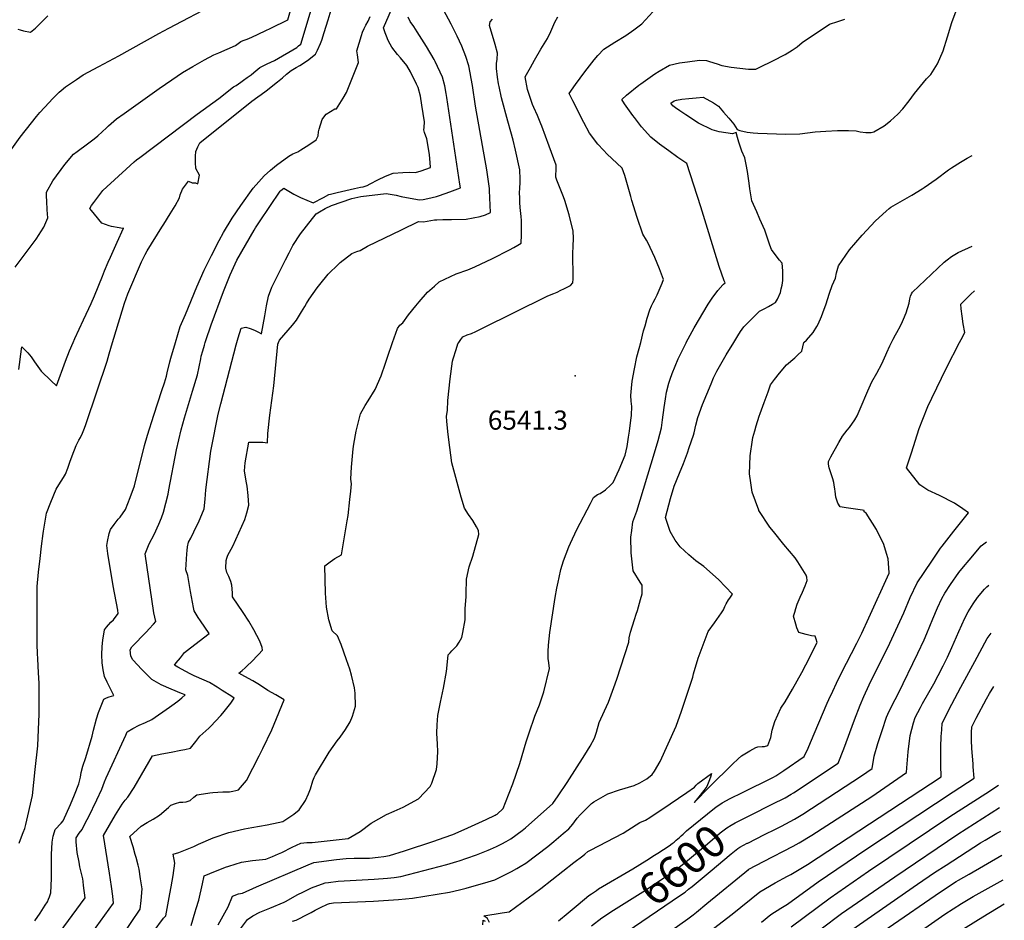
# Model space of a CAD drawing. Units: inches. Extents: x 2514330 to 2519622, y 1552481 to 1557820.
# Drawn here: x 2518629 to 2519515, y 1554480 to 1555291 of the extents above; entities that cross this region are included whole.
import ezdxf
from ezdxf.enums import TextEntityAlignment as Align

# ---------------------------------------------------------------- set-up
doc = ezdxf.new("R2010")
doc.units = ezdxf.units.IN
doc.header["$MEASUREMENT"] = 0
doc.layers.add('tile_2463_22_contour_10ft', color=201, linetype='Continuous')
doc.layers.add('tile_2463_22_spot_elev', color=200, linetype='Continuous')
doc.styles.add('Arial', font='arial.ttf')

msp = doc.modelspace()

# ---------------------------------------------------------------- linework, layer by layer
at = {"layer": 'tile_2463_22_contour_10ft'}
for points, elevation in [([(2518624.79, 1555067.8), (2518643.68, 1555093.08), (2518646.43, 1555097.17), (2518647.99, 1555099.51), (2518650.74, 1555103.8), (2518654.18, 1555112.14), (2518653.62, 1555119.31), (2518653.17, 1555127.3), (2518653.05, 1555131.84), (2518653.08, 1555135.28), (2518658.84, 1555145.55), (2518669.41, 1555160.27), (2518677.41, 1555169.68), (2518680.47, 1555171.97), (2518689.96, 1555178.91), (2518695.8, 1555183.29), (2518699.36, 1555186.01), (2518707.15, 1555193.32), (2518708.9, 1555194.98), (2518716.02, 1555201.34), (2518722.92, 1555206.31), (2518754.47, 1555228.82), (2518765.71, 1555236.62), (2518775.27, 1555243.02), (2518784.57, 1555248.43), (2518795.1, 1555254.35), (2518803.46, 1555258.99), (2518808.08, 1555260.88), (2518822.96, 1555267.24), (2518827.97, 1555271.07), (2518829.98, 1555271.78), (2518833.51, 1555273.13), (2518837.93, 1555275), (2518849.77, 1555280.47), (2518854.79, 1555282.89), (2518870.2, 1555290.35), (2518876.54, 1555312.68)], 6460), ([(2518618.97, 1555170.02), (2518629.47, 1555184.77), (2518639.49, 1555197.8), (2518644.05, 1555203.38), (2518647.08, 1555206.93), (2518655.47, 1555216.18), (2518658.39, 1555219.32), (2518664.56, 1555225.4), (2518666.14, 1555226.75), (2518670.02, 1555230.04), (2518679.91, 1555236.76), (2518686.02, 1555240.89), (2518700.09, 1555248.52), (2518718.26, 1555258.02), (2518753.97, 1555278.24), (2518762.97, 1555283.05), (2518805.31, 1555305.25)], 6450), ([(2518677, 1555000), (2518678.57, 1555003.69), (2518686.44, 1555020.41), (2518691.11, 1555030.68), (2518693.08, 1555035.09), (2518696.2, 1555042.16), (2518703.29, 1555059.8), (2518705.15, 1555064.51), (2518708.6, 1555072.43), (2518710.61, 1555076.98), (2518716.67, 1555090.33), (2518722.35, 1555102.88), (2518721.56, 1555102.7), (2518718.44, 1555103.25), (2518711.62, 1555104.52), (2518709.33, 1555105.16), (2518702.81, 1555107.45), (2518696.1, 1555115.5), (2518693.46, 1555118.79), (2518692.16, 1555120.53), (2518693.65, 1555123.38), (2518695.59, 1555126.16), (2518698.19, 1555129.72), (2518701.01, 1555133.3), (2518703.86, 1555136.88), (2518728.16, 1555159.45), (2518732.05, 1555162.68), (2518734.12, 1555164.39), (2518737, 1555166.66), (2518788.56, 1555205.7), (2518808.22, 1555219.55), (2518821.32, 1555230.07), (2518823.72, 1555231.51), (2518827.89, 1555234.4), (2518830.44, 1555236.18), (2518833.74, 1555238.58), (2518837.16, 1555241.12), (2518839.46, 1555242.94), (2518844.96, 1555247.6), (2518847.46, 1555248.78), (2518851.64, 1555250.74), (2518858.09, 1555253.99), (2518878.2, 1555265.65), (2518879.87, 1555266.94), (2518881.91, 1555268.57), (2518893.79, 1555308.67)], 6470), ([(2518712.47, 1555000), (2518713.6, 1555003.87), (2518723.1, 1555035.29), (2518726.22, 1555043.78), (2518738.57, 1555072.56), (2518741.87, 1555079.12), (2518743.6, 1555082.45), (2518756.89, 1555103.95), (2518758.47, 1555106.49), (2518764.25, 1555115.72), (2518768.69, 1555123), (2518772.85, 1555130.12), (2518773.2, 1555132.83), (2518775.39, 1555138.05), (2518780.72, 1555145.35), (2518784.12, 1555143.81), (2518787.07, 1555143.82), (2518789.14, 1555142.98), (2518790.81, 1555150.67), (2518787.51, 1555156.72), (2518787.06, 1555162.06), (2518787.12, 1555165.54), (2518787.17, 1555167.78), (2518787.45, 1555171.87), (2518789.22, 1555176.13), (2518790.87, 1555179.7), (2518837.83, 1555217.26), (2518843.2, 1555221.23), (2518846.17, 1555223.16), (2518850.69, 1555226.47), (2518860.94, 1555234.53), (2518865.37, 1555238.29), (2518869.06, 1555241.64), (2518873.32, 1555244.94), (2518877.61, 1555247.58), (2518880.97, 1555249.34), (2518888.03, 1555253.95), (2518894.99, 1555259.43), (2518896.81, 1555263.2), (2518899.61, 1555269.3), (2518900.73, 1555272.11), (2518902.99, 1555279.11), (2518906.61, 1555290.4), (2518910.22, 1555302.45)], 6480), ([(2518795.83, 1555000), (2518796.44, 1555001.95), (2518801.28, 1555015.86), (2518812.27, 1555046.05), (2518818.32, 1555061.05), (2518824.3, 1555074.14), (2518839.86, 1555101.29), (2518841.19, 1555103.37), (2518844.82, 1555108.75), (2518863.33, 1555136.14), (2518863.65, 1555136.5), (2518863.98, 1555136.81), (2518866.71, 1555138.89), (2518869.57, 1555137.06), (2518875.58, 1555133.62), (2518881.54, 1555130.59), (2518887.43, 1555128.07), (2518893.02, 1555125.87), (2518902.27, 1555130.67), (2518907.03, 1555133.12), (2518908.57, 1555133.65), (2518914.46, 1555135.06), (2518922.27, 1555136.9), (2518930.07, 1555138.68), (2518935.71, 1555139.8), (2518937.83, 1555140.29), (2518941.52, 1555141.22), (2518944.13, 1555142.73), (2518951.25, 1555146.45), (2518958.03, 1555149.63), (2518965.02, 1555152.54), (2518973.74, 1555153), (2518979.59, 1555153.23), (2518984.93, 1555153.15), (2518990.17, 1555154.56), (2518998.61, 1555157.44), (2518998.27, 1555161.94), (2518997.65, 1555168.97), (2518995.79, 1555179.99), (2518995.17, 1555183.32), (2518993.24, 1555189.16), (2518992.45, 1555191.45), (2518992.76, 1555193.51), (2518993.28, 1555198.6), (2518990.89, 1555213.7), (2518989.56, 1555221.89), (2518987.37, 1555229.71), (2518985.96, 1555232.6), (2518980.54, 1555243.62), (2518977.13, 1555249.42), (2518971.6, 1555256.14), (2518968.96, 1555259.34), (2518963.88, 1555265.84), (2518962.33, 1555268.64), (2518960.57, 1555272.01), (2518958.95, 1555275.8), (2518957.74, 1555278.85), (2518956.25, 1555283.25), (2518966.5, 1555306.55)], 6500), ([(2518627.13, 1555282.22), (2518629.34, 1555281.61), (2518632.21, 1555280.59), (2518638.7, 1555279.39), (2518643.03, 1555283.09), (2518654.27, 1555294.22)], 6440), ([(2518769.14, 1555000), (2518769.16, 1555000.07), (2518773.42, 1555014.33), (2518778.02, 1555025.38), (2518788.41, 1555050.2), (2518794.85, 1555065.13), (2518801.57, 1555078.43), (2518808.44, 1555091.71), (2518812.36, 1555099.06), (2518820.05, 1555111.9), (2518827.8, 1555123.35), (2518838.89, 1555138.86), (2518844.13, 1555144.72), (2518849, 1555150.1), (2518854.68, 1555155.06), (2518859.88, 1555159.52), (2518870.97, 1555167.85), (2518874.77, 1555169.75), (2518879.28, 1555171.78), (2518882.01, 1555173.34), (2518889.08, 1555177.84), (2518895.73, 1555182.52), (2518897.44, 1555186.1), (2518897.83, 1555189.79), (2518898.36, 1555192.18), (2518901.05, 1555200.86), (2518902.69, 1555202.98), (2518904.79, 1555205.52), (2518908.53, 1555207.92), (2518912.57, 1555210.36), (2518913.99, 1555210.48), (2518920.1, 1555219.87), (2518922.89, 1555225.22), (2518933.89, 1555251.96), (2518933.03, 1555259.06), (2518932.3, 1555262.5), (2518936.48, 1555276.36), (2518937.48, 1555279.31), (2518938.78, 1555282.56), (2518940.5, 1555285.67), (2518942.4, 1555289.16), (2518944.4, 1555293.52)], 6490), ([(2518824.25, 1555000), (2518825.44, 1555004.33), (2518828.29, 1555012.88), (2518832.43, 1555013.84), (2518836.41, 1555012.76), (2518840.15, 1555011.23), (2518843.7, 1555009.33), (2518846.44, 1555007.71), (2518849.42, 1555023.96), (2518851.14, 1555032.95), (2518852.91, 1555041.88), (2518855.74, 1555049.91), (2518867.98, 1555074.38), (2518871.28, 1555080.81), (2518874.65, 1555087.3), (2518881.47, 1555097.99), (2518886.9, 1555104.88), (2518895.76, 1555115.94), (2518898.56, 1555117.62), (2518903.73, 1555120.65), (2518909.37, 1555123.32), (2518927.73, 1555129.65), (2518930.57, 1555130.26), (2518935.97, 1555131.41), (2518958.8, 1555134.3), (2518967.7, 1555132.55), (2518972.07, 1555131.57), (2518980.42, 1555129.97), (2518988.65, 1555128.54), (2518992.1, 1555128.79), (2518996.09, 1555129.56), (2519004.02, 1555131.41), (2519006.58, 1555132.31), (2519016.05, 1555135.75), (2519025.49, 1555139.21), (2519025.03, 1555142.49), (2519013.31, 1555220.69), (2519012.75, 1555224.13), (2519011.5, 1555231.14), (2519009.35, 1555238.98), (2519002.89, 1555253.04), (2519001.86, 1555254.85), (2518995.12, 1555266.56), (2518986.69, 1555279.79), (2518983.51, 1555284.63), (2518980.41, 1555288.89), (2518978.55, 1555293.03)], 6510), ([(2518861.84, 1555000), (2518862.55, 1555002.08), (2518874.25, 1555015.5), (2518878.1, 1555020.15), (2518882.55, 1555027.71), (2518885.47, 1555032.54), (2518887.13, 1555035.23), (2518889.39, 1555038.9), (2518896.61, 1555049.15), (2518899.04, 1555052.21), (2518906.62, 1555061.64), (2518915.8, 1555070.67), (2518917.31, 1555072.02), (2518927.65, 1555080.12), (2518932.23, 1555081.98), (2518935.27, 1555082.84), (2518941.81, 1555086.66), (2518972.45, 1555101.45), (2518987.81, 1555108.81), (2518992.19, 1555108.67), (2519002.06, 1555110.45), (2519004.39, 1555110.55), (2519009.8, 1555110.65), (2519017.53, 1555110.75), (2519030.63, 1555111.15), (2519043.4, 1555113.37), (2519048.11, 1555115.07), (2519052.69, 1555116.96), (2519051.79, 1555136.72), (2519051.52, 1555138.77), (2519049.16, 1555155.45), (2519039.04, 1555212.69), (2519036.35, 1555231.5), (2519035.29, 1555237.82), (2519034.3, 1555242.87), (2519033.05, 1555249.15), (2519030.39, 1555257.44), (2519026.66, 1555266.81), (2519022.65, 1555275.65), (2519020.55, 1555279.94), (2519017.22, 1555286.49), (2519010.15, 1555299.6)], 6520), ([(2519023.98, 1555000), (2519025.88, 1555002.86), (2519027.81, 1555004.99), (2519031.54, 1555006.87), (2519035.58, 1555008.14), (2519039.37, 1555009.9), (2519044.73, 1555012.56), (2519103.64, 1555041.65), (2519105.69, 1555042.55), (2519109.59, 1555044.08), (2519112.7, 1555045.48), (2519115.97, 1555047.01), (2519118.52, 1555048.25), (2519124.68, 1555051.35), (2519126.61, 1555053.65), (2519127.07, 1555057.29), (2519127.03, 1555061.59), (2519126.92, 1555065.58), (2519126.57, 1555073.14), (2519126.71, 1555080.36), (2519127.06, 1555086.53), (2519127.33, 1555093.97), (2519126.88, 1555100.23), (2519123.27, 1555115.08), (2519119.38, 1555127.98), (2519118.3, 1555131.06), (2519115.15, 1555138.67), (2519112.36, 1555146.12), (2519111.46, 1555148.84), (2519111.69, 1555157.37), (2519111.63, 1555159.63), (2519105.31, 1555176.9), (2519098.69, 1555194.63), (2519097.76, 1555196.95), (2519094.75, 1555204.27), (2519091.44, 1555211.42), (2519090.45, 1555214.36), (2519085.99, 1555227.9), (2519083.73, 1555239.1), (2519088.45, 1555247.44), (2519092.19, 1555254.05), (2519097.95, 1555264.07), (2519103.72, 1555273.82), (2519106.87, 1555280.02), (2519110.57, 1555288.29), (2519113.12, 1555293.04)], 6540), ([(2519187.7, 1555000), (2519190.38, 1555010.54), (2519191.6, 1555014.96), (2519193.6, 1555021.96), (2519196.03, 1555029.51), (2519197.55, 1555033.06), (2519198.89, 1555035.92), (2519200.71, 1555039.4), (2519202.54, 1555042.88), (2519207.04, 1555053.37), (2519208.38, 1555056.88), (2519204.63, 1555066.47), (2519200.31, 1555076.41), (2519194.16, 1555089.92), (2519192.83, 1555092.03), (2519189.69, 1555097.45), (2519184.47, 1555112.66), (2519179.85, 1555127.78), (2519178.81, 1555131.45), (2519173.37, 1555150.4), (2519171.07, 1555157.03), (2519166.16, 1555161.31), (2519157.53, 1555169.7), (2519154.39, 1555173.03), (2519149.27, 1555178.65), (2519141.55, 1555188.46), (2519136.56, 1555198.05), (2519126.75, 1555217.52), (2519123.46, 1555224.21), (2519129.09, 1555232.27), (2519137.44, 1555243.69), (2519145.88, 1555254.48), (2519149.17, 1555258.25), (2519154.5, 1555264.15), (2519164.47, 1555270.46), (2519174.2, 1555276.46), (2519181.68, 1555281.6), (2519188.79, 1555286.98), (2519198.77, 1555297.77)], 6550), ([(2519271.44, 1555000), (2519275.08, 1555005.93), (2519277.59, 1555009.99), (2519280.53, 1555014.17), (2519282.51, 1555016.16), (2519294.75, 1555028.34), (2519299.33, 1555030.65), (2519302.64, 1555032.48), (2519306.4, 1555034.59), (2519309.01, 1555036.06), (2519310.82, 1555039.06), (2519313.52, 1555044.99), (2519314.27, 1555048.25), (2519314.91, 1555051.59), (2519315.6, 1555055.78), (2519315.51, 1555064.69), (2519314.91, 1555071.31), (2519312.77, 1555074.25), (2519309.6, 1555078.03), (2519305.4, 1555083.61), (2519304.05, 1555087.51), (2519300.91, 1555096.6), (2519299.46, 1555101.02), (2519295.07, 1555111.18), (2519292.2, 1555117.51), (2519287.88, 1555127.44), (2519285.87, 1555138.48), (2519285.3, 1555143.49), (2519284.41, 1555149.77), (2519283.8, 1555154.03), (2519282.67, 1555160.19), (2519281.43, 1555166.34), (2519278.68, 1555172.33), (2519275.94, 1555180.44), (2519274.81, 1555184.45), (2519273.78, 1555189.06), (2519270.2, 1555187.98), (2519258.47, 1555189.52), (2519252.01, 1555191.48), (2519239.59, 1555197.58), (2519228.43, 1555204.89), (2519222.86, 1555208.56), (2519218.98, 1555211.17), (2519216.61, 1555213.14), (2519214.72, 1555215.52), (2519217.78, 1555217.63), (2519219.85, 1555218.29), (2519224.75, 1555218.96), (2519231.13, 1555219.61), (2519237.5, 1555220.23), (2519243.87, 1555220.81), (2519253.34, 1555215.63), (2519257.59, 1555212.81), (2519262.37, 1555207.39), (2519264.64, 1555204.78), (2519267, 1555201.94), (2519271.5, 1555196.47), (2519274.66, 1555191.62), (2519276.9, 1555190.94), (2519283.67, 1555189.41), (2519289.05, 1555188.63), (2519293.12, 1555188.33), (2519318.34, 1555187.5), (2519331.03, 1555187.99), (2519344.87, 1555189.57), (2519354.37, 1555190.23), (2519364.8, 1555190.72), (2519368.15, 1555190.83), (2519374.62, 1555190.97), (2519381.66, 1555190.65), (2519385.08, 1555189.75), (2519390.39, 1555188.92), (2519395.19, 1555189.04), (2519397.53, 1555189.56), (2519406.93, 1555195.18), (2519412.54, 1555199.44), (2519419.24, 1555205.52), (2519423.53, 1555210.38), (2519429.21, 1555217.49), (2519434.16, 1555224.07), (2519444.81, 1555237.51), (2519448.73, 1555241.2), (2519451.91, 1555246.19), (2519454.86, 1555250.97), (2519460.03, 1555262.44), (2519463.74, 1555275.24), (2519467.61, 1555288.04), (2519471.47, 1555298.55)], 6570), ([(2518964.52, 1555000), (2518968.88, 1555012.52), (2518971.02, 1555015.53), (2518973.69, 1555017.87), (2518978.69, 1555024.89), (2518985.36, 1555033.13), (2518988.31, 1555036.72), (2518995.96, 1555045.35), (2519002.05, 1555050.88), (2519006.23, 1555054.5), (2519021.6, 1555061.77), (2519032.3, 1555065.52), (2519038.33, 1555068.26), (2519054.39, 1555075.76), (2519069.63, 1555083.5), (2519073.43, 1555085.53), (2519077.19, 1555087.71), (2519080.3, 1555089.56), (2519080.57, 1555096.82), (2519080.59, 1555099.47), (2519080.53, 1555105.31), (2519080.31, 1555109.93), (2519080.11, 1555113.56), (2519079.35, 1555121.56), (2519079, 1555126.01), (2519078.85, 1555129.75), (2519078.77, 1555135.31), (2519078.86, 1555138.29), (2519079.24, 1555144.56), (2519079.25, 1555147.09), (2519078.88, 1555155.36), (2519074.94, 1555173.19), (2519072.87, 1555182.23), (2519070.8, 1555189.72), (2519068.13, 1555199.31), (2519062.51, 1555220.29), (2519060.28, 1555230.35), (2519059.9, 1555232.74), (2519058.96, 1555238.87), (2519057.84, 1555246.59), (2519058.04, 1555251.14), (2519058.43, 1555255.19), (2519058.87, 1555260.57), (2519056.69, 1555268.23), (2519051.77, 1555285.53), (2519052.21, 1555288.78), (2519054.43, 1555291.04)], 6530), ([(2519228.72, 1555000), (2519235.87, 1555013.32), (2519248.47, 1555034.52), (2519252.6, 1555040.91), (2519255.57, 1555044.86), (2519257.16, 1555046.95), (2519261.59, 1555051.96), (2519262.3, 1555052.66), (2519263.77, 1555053.67), (2519262.85, 1555055.42), (2519258.4, 1555068.43), (2519241.79, 1555122.16), (2519229.3, 1555161.19), (2519221.21, 1555166.58), (2519212.99, 1555172.53), (2519204.78, 1555178.49), (2519196.89, 1555184.91), (2519188.54, 1555194.27), (2519182.03, 1555202.59), (2519180.68, 1555204.34), (2519173.18, 1555214.92), (2519170.74, 1555218.8), (2519175.07, 1555222.75), (2519186.17, 1555231.68), (2519187.75, 1555232.94), (2519200.58, 1555242.01), (2519204.44, 1555244.35), (2519213.58, 1555249.76), (2519222.51, 1555251.63), (2519229.78, 1555252.66), (2519240.77, 1555254.17), (2519246.9, 1555253.87), (2519249.7, 1555253.07), (2519256.57, 1555250.96), (2519260.74, 1555249.27), (2519269.03, 1555247.87), (2519277.03, 1555246.86), (2519284.76, 1555246.22), (2519291.28, 1555246.2), (2519310.24, 1555255.39), (2519314.23, 1555257.33), (2519317.81, 1555259.17), (2519323.96, 1555263.14), (2519326.79, 1555265.04), (2519328.48, 1555266.18), (2519332.89, 1555270), (2519357.48, 1555286.64), (2519365.11, 1555289.12), (2519371.51, 1555291.11)], 6560), ([(2519334.6, 1555000), (2519336.91, 1555002.22), (2519342.91, 1555009.03), (2519346.22, 1555014.53), (2519347.39, 1555016.47), (2519350.44, 1555023.5), (2519352.96, 1555030.02), (2519354.19, 1555034.08), (2519357.6, 1555044.55), (2519360.16, 1555051.29), (2519363.02, 1555058), (2519363.83, 1555062.8), (2519365.75, 1555069.16), (2519375.6, 1555083.53), (2519387.04, 1555096.73), (2519399.16, 1555109.44), (2519408.64, 1555118.29), (2519411.33, 1555120.56), (2519412.88, 1555121.71), (2519431.72, 1555132.74), (2519440.91, 1555138.43), (2519442.67, 1555139.55), (2519453.69, 1555147.17), (2519464.59, 1555155.33), (2519467.3, 1555157.27), (2519475.46, 1555162.22), (2519481.55, 1555165.86), (2519486.14, 1555168.44)], 6580), ([(2519413.28, 1555000), (2519414.84, 1555003.11), (2519416.97, 1555006.87), (2519418.16, 1555009.05), (2519421.41, 1555015.01), (2519423.31, 1555019.02), (2519424.25, 1555021.07), (2519426.73, 1555026.63), (2519429.46, 1555035.44), (2519429.97, 1555039.4), (2519430.4, 1555041.75), (2519431.53, 1555043.95), (2519432.4, 1555045.36), (2519460.68, 1555072.31), (2519463.49, 1555074.57), (2519467.34, 1555077.54), (2519473.39, 1555080.9), (2519486.1, 1555086.68)], 6590), ([(2519474.66, 1555000), (2519476.03, 1555002.66), (2519479.35, 1555009.12), (2519478, 1555016.91), (2519476.94, 1555023.67), (2519476.1, 1555030.39), (2519475.91, 1555034.67), (2519484.73, 1555043.46), (2519488.05, 1555046.64)], 6600), ([(2518628.2, 1554975.69), (2518629.32, 1554984.84), (2518629.54, 1554987.53), (2518630.69, 1554996.06), (2518636.19, 1554990.77), (2518639.09, 1554987.25), (2518642.23, 1554982.48), (2518648.3, 1554974.22), (2518657.08, 1554965.63), (2518661.92, 1554961.02), (2518670.11, 1554983.36), (2518673.78, 1554992.4), (2518677, 1555000)], 6470), ([(2518628.29, 1554549.48), (2518630.63, 1554555.02), (2518632.09, 1554558.93), (2518633.46, 1554562.62), (2518634.32, 1554566.17), (2518640.28, 1554592.22), (2518641.59, 1554604.1), (2518642.84, 1554615.62), (2518645.18, 1554637.11), (2518645.91, 1554651.54), (2518646.52, 1554665.33), (2518646.44, 1554680.22), (2518646.41, 1554686.51), (2518646.37, 1554693.39), (2518645.92, 1554702.54), (2518645.28, 1554715.32), (2518645.06, 1554720.19), (2518644.76, 1554728.32), (2518644.58, 1554772.24), (2518644.58, 1554780.43), (2518645.91, 1554793.32), (2518647.18, 1554805.47), (2518648.47, 1554816.85), (2518649.89, 1554828.21), (2518650.24, 1554830.35), (2518652.96, 1554846.41), (2518656.93, 1554856.43), (2518661.75, 1554867.91), (2518664.19, 1554871.77), (2518668.25, 1554878.54), (2518670.07, 1554881.6), (2518672.21, 1554886.89), (2518674.04, 1554892.34), (2518676, 1554898.04), (2518679.78, 1554907.41), (2518682.14, 1554912.12), (2518683.52, 1554914.62), (2518685.52, 1554918.56), (2518687.23, 1554922.83), (2518688.39, 1554926.13), (2518698.65, 1554956.5), (2518707.51, 1554983.12), (2518709.53, 1554989.94), (2518712.47, 1555000)], 6480), ([(2518642.42, 1554479.44), (2518647.19, 1554486.44), (2518651.93, 1554493.44), (2518653.88, 1554496.58), (2518654.93, 1554498.95), (2518655.78, 1554501.14), (2518657.02, 1554504.5), (2518657.48, 1554517.44), (2518657.42, 1554527.83), (2518657.49, 1554539.06), (2518657.99, 1554550.4), (2518659.13, 1554555.74), (2518660.21, 1554559.67), (2518660.96, 1554561.59), (2518666.14, 1554567.46), (2518668.13, 1554569.59), (2518674.63, 1554584.28), (2518678.34, 1554592.88), (2518682.17, 1554602.78), (2518683.51, 1554608.86), (2518684.3, 1554612.85), (2518685.77, 1554618.55), (2518688.54, 1554626.51), (2518694.14, 1554645.65), (2518695.37, 1554650.95), (2518698.11, 1554661.39), (2518699.86, 1554667.06), (2518704.51, 1554678.83), (2518706.89, 1554680.13), (2518709.44, 1554681.13), (2518713.68, 1554682.16), (2518709.9, 1554689.5), (2518707.58, 1554694.37), (2518705.36, 1554699.32), (2518704.01, 1554705.45), (2518703.22, 1554711.57), (2518702.83, 1554719), (2518703.16, 1554726.52), (2518703.74, 1554732.01), (2518705.34, 1554741.47), (2518706.99, 1554743.9), (2518711.02, 1554748.25), (2518713.33, 1554750.51), (2518717.65, 1554756.06), (2518717.09, 1554759.02), (2518712.97, 1554781.05), (2518708.07, 1554810.17), (2518707.26, 1554817.33), (2518707.89, 1554820.86), (2518709.44, 1554827.96), (2518710.56, 1554831.7), (2518713.77, 1554836.16), (2518717.41, 1554840.95), (2518719.19, 1554842.86), (2518724.11, 1554849.59), (2518728.2, 1554860.59), (2518732.09, 1554871.16), (2518734.36, 1554879.64), (2518736.83, 1554888.95), (2518741.34, 1554907.38), (2518743.99, 1554916.47), (2518749.53, 1554934.5), (2518756.94, 1554956.84), (2518759.08, 1554963.64), (2518761.01, 1554969.75), (2518761.65, 1554972.69), (2518764.06, 1554982.56), (2518764.97, 1554985.78), (2518769.14, 1555000)], 6490), ([(2518646.11, 1554443.38), (2518687.82, 1554500), (2518686.37, 1554511.38), (2518685.93, 1554514.81), (2518685.59, 1554517.37), (2518683.11, 1554528.08), (2518682.28, 1554532.29), (2518680.55, 1554541.07), (2518679.84, 1554550.41), (2518679.75, 1554554.29), (2518682.45, 1554558.3), (2518685, 1554561.67), (2518688.56, 1554568.53), (2518690.71, 1554572.87), (2518698.2, 1554588.3), (2518702.8, 1554598.03), (2518705.29, 1554604.67), (2518706.8, 1554608.25), (2518724.31, 1554646.71), (2518725.65, 1554649.61), (2518730.84, 1554652.7), (2518736.36, 1554655.48), (2518742.06, 1554658.09), (2518747.84, 1554660.58), (2518763.61, 1554671.66), (2518765.93, 1554673.32), (2518771.16, 1554677.24), (2518774.71, 1554680.13), (2518777.79, 1554682.78), (2518774.45, 1554684.1), (2518765.29, 1554687.92), (2518756.31, 1554692.02), (2518747.72, 1554696.73), (2518738.66, 1554705.83), (2518730.58, 1554714.44), (2518728.95, 1554717.55), (2518728.45, 1554723.44), (2518729.95, 1554726.17), (2518742.99, 1554739.57), (2518745.54, 1554742.32), (2518749.29, 1554746.59), (2518751.41, 1554749.03), (2518749.48, 1554756.81), (2518741.76, 1554809.71), (2518745.38, 1554818.91), (2518749.98, 1554827.22), (2518754.21, 1554836.49), (2518756.63, 1554842.32), (2518758.23, 1554847.36), (2518762.4, 1554863.47), (2518763.11, 1554867.33), (2518770.08, 1554903.32), (2518774.23, 1554921.3), (2518775.74, 1554926.84), (2518777.3, 1554932.28), (2518784.51, 1554956.17), (2518788.94, 1554971), (2518790.41, 1554978.2), (2518791.85, 1554985.4), (2518792.32, 1554987.61), (2518793.66, 1554992.62), (2518795.09, 1554997.66), (2518795.83, 1555000)], 6500), ([(2518689.94, 1554462.81), (2518713.38, 1554495.41), (2518712.6, 1554501.52), (2518711.49, 1554510.22), (2518709.83, 1554522.24), (2518704.18, 1554556.25), (2518709.61, 1554565.67), (2518715.15, 1554574.97), (2518721.15, 1554584.45), (2518723.94, 1554588.03), (2518726.31, 1554590.63), (2518731.89, 1554599.49), (2518748.44, 1554627.9), (2518756.74, 1554629.76), (2518765.29, 1554631.38), (2518774.02, 1554632.93), (2518777.39, 1554633.63), (2518782.48, 1554634.82), (2518787.39, 1554640.91), (2518791.1, 1554645.65), (2518798.95, 1554652.98), (2518800.54, 1554654.49), (2518809.83, 1554664.23), (2518811.58, 1554666.29), (2518818.9, 1554675.49), (2518821.93, 1554679.81), (2518819.71, 1554681.3), (2518811.12, 1554686.9), (2518806.5, 1554689.82), (2518799.74, 1554693.96), (2518794.8, 1554696.23), (2518785.81, 1554700.12), (2518782.29, 1554701.87), (2518778.54, 1554703.81), (2518771.28, 1554707.74), (2518768.08, 1554709.59), (2518769.71, 1554711.67), (2518773.47, 1554716.32), (2518777.23, 1554720.96), (2518782.53, 1554725.18), (2518799.33, 1554737.95), (2518791.64, 1554749.5), (2518789.58, 1554752.54), (2518785.81, 1554758.48), (2518785.28, 1554761.62), (2518782.72, 1554776.02), (2518780.15, 1554790.42), (2518778.54, 1554795.37), (2518779.27, 1554809.74), (2518779.49, 1554812.8), (2518780.02, 1554815.96), (2518780.75, 1554820.19), (2518782.77, 1554824), (2518788.38, 1554835.25), (2518789.68, 1554837.93), (2518794.91, 1554850.37), (2518795.88, 1554859.07), (2518796.34, 1554867.36), (2518800.91, 1554902.17), (2518801.44, 1554905.13), (2518807.58, 1554935.42), (2518809.94, 1554944.9), (2518823.67, 1554997.81), (2518824.25, 1555000)], 6510), ([(2518721.16, 1554466.07), (2518737.2, 1554489.96), (2518738.12, 1554497.83), (2518739.03, 1554508.17), (2518737.75, 1554517.2), (2518736.26, 1554526.06), (2518735.51, 1554529.45), (2518733.66, 1554536.53), (2518732.94, 1554539.18), (2518730.91, 1554545.95), (2518727.98, 1554555.39), (2518738.21, 1554564.62), (2518743.62, 1554568.03), (2518749.14, 1554571.1), (2518754.71, 1554574.69), (2518762.76, 1554581.33), (2518765.03, 1554583.69), (2518768.99, 1554585.1), (2518772.98, 1554586.26), (2518775.61, 1554586.3), (2518778.84, 1554586.49), (2518782.41, 1554587.82), (2518785.59, 1554590.72), (2518788.24, 1554592.92), (2518790.53, 1554593.3), (2518800.1, 1554594.75), (2518802.58, 1554594.95), (2518811.75, 1554595.45), (2518817.69, 1554595.66), (2518820.64, 1554596.02), (2518823.5, 1554596.73), (2518825.84, 1554597.5), (2518833.03, 1554605.74), (2518844.45, 1554627.84), (2518847.72, 1554634.56), (2518855.79, 1554651.37), (2518857.97, 1554656.44), (2518866.82, 1554678.36), (2518859.26, 1554682.94), (2518852.3, 1554686.71), (2518845.69, 1554691.41), (2518843.25, 1554692.81), (2518838.66, 1554695.41), (2518831.57, 1554699.36), (2518826.13, 1554702.31), (2518829.01, 1554704.85), (2518831.77, 1554707.26), (2518834.19, 1554709.54), (2518837.07, 1554712.3), (2518843.94, 1554719.14), (2518847.47, 1554723.08), (2518847.05, 1554725.39), (2518845.12, 1554731.09), (2518839.55, 1554741.45), (2518834.95, 1554749.31), (2518829.99, 1554757.13), (2518820.53, 1554771.06), (2518820.27, 1554774.75), (2518819.67, 1554781.7), (2518818.87, 1554784.92), (2518817.06, 1554789.33), (2518815.4, 1554792.91), (2518814.47, 1554796.96), (2518814.81, 1554803.93), (2518815.27, 1554805.9), (2518816.34, 1554808.46), (2518820.6, 1554816.78), (2518831.39, 1554840.67), (2518833.18, 1554846.57), (2518835.1, 1554853.66), (2518834.43, 1554862.23), (2518833.48, 1554870.78), (2518832.57, 1554875.34), (2518831.23, 1554884.49), (2518831.93, 1554891.81), (2518835.14, 1554910.21), (2518839.72, 1554910.31), (2518843.3, 1554910.32), (2518847.83, 1554910.21), (2518851.98, 1554909.83), (2518852.1, 1554918.13), (2518853.98, 1554934.68), (2518857.52, 1554960.94), (2518861.33, 1554998.49), (2518861.84, 1555000)], 6520), ([(2518749.04, 1554469.38), (2518758.33, 1554481.93), (2518760.26, 1554483.9), (2518763.96, 1554503.67), (2518765.12, 1554510.15), (2518766.89, 1554520.39), (2518768.49, 1554531.27), (2518767, 1554539.38), (2518772.21, 1554541.04), (2518785.72, 1554546.42), (2518789.69, 1554548.34), (2518802.88, 1554554.11), (2518817.1, 1554558.89), (2518831.2, 1554562.34), (2518837.87, 1554563.33), (2518851.45, 1554565.78), (2518861.62, 1554568.01), (2518865.61, 1554568.92), (2518875.44, 1554575.41), (2518880.27, 1554579.22), (2518886.21, 1554587.76), (2518888.91, 1554593.64), (2518890.59, 1554598.22), (2518892.81, 1554605.37), (2518893.88, 1554608.36), (2518895.13, 1554610.73), (2518907.31, 1554631.32), (2518914.73, 1554641.34), (2518917.39, 1554644.63), (2518922.04, 1554651.55), (2518926.42, 1554658.46), (2518928.27, 1554663.57), (2518931.13, 1554672.73), (2518930.65, 1554684.52), (2518930.32, 1554689.21), (2518927.54, 1554700.48), (2518925.94, 1554706.05), (2518922.97, 1554714.53), (2518918.13, 1554728.24), (2518914.79, 1554735.91), (2518909.97, 1554740.48), (2518907.05, 1554750.45), (2518904.88, 1554761.89), (2518904.12, 1554774.4), (2518903.43, 1554799.09), (2518908.37, 1554802.56), (2518910.46, 1554804.01), (2518912.58, 1554805.47), (2518918.41, 1554808.94), (2518923.68, 1554839.61), (2518924.39, 1554844.36), (2518926.12, 1554858.65), (2518926.92, 1554866.15), (2518927.48, 1554872.95), (2518926.95, 1554877.09), (2518927.11, 1554882.73), (2518927.5, 1554887.74), (2518929.07, 1554904.18), (2518929.63, 1554908.37), (2518931.55, 1554920.32), (2518935.5, 1554935.97), (2518939.77, 1554943.27), (2518942.46, 1554947.45), (2518948.88, 1554957.68), (2518954.17, 1554969.99), (2518958.1, 1554981.43), (2518959.9, 1554986.73), (2518964.52, 1555000)], 6530), ([(2518783.07, 1554475.37), (2518786.91, 1554487.43), (2518787.85, 1554490.48), (2518790, 1554497.97), (2518793.43, 1554512.61), (2518794.95, 1554519.94), (2518799.9, 1554522.17), (2518814.19, 1554527.7), (2518817.17, 1554528.68), (2518828.39, 1554532.2), (2518838.51, 1554533.83), (2518844.42, 1554534.29), (2518850.54, 1554534.94), (2518856.52, 1554537.42), (2518861.83, 1554539.72), (2518864.66, 1554541.06), (2518874.03, 1554545.83), (2518881.83, 1554549.32), (2518884.46, 1554549.68), (2518887.27, 1554549.83), (2518889.93, 1554549.85), (2518891.95, 1554549.82), (2518924.48, 1554553.59), (2518935.3, 1554559.89), (2518945.21, 1554567.47), (2518959.1, 1554575.28), (2518966, 1554578.15), (2518973.84, 1554581.66), (2518987.81, 1554589.35), (2518998.36, 1554600.33), (2518999.67, 1554603.23), (2519003.94, 1554615.71), (2519004.56, 1554620.63), (2519005.18, 1554631.81), (2519004.74, 1554638.35), (2519004.36, 1554648.23), (2519004.56, 1554655.84), (2519005.11, 1554664.41), (2519006.86, 1554673.27), (2519007.5, 1554676.29), (2519010.39, 1554688.99), (2519012.86, 1554703.83), (2519013.9, 1554712.46), (2519014.51, 1554718.75), (2519016.23, 1554720.66), (2519017.88, 1554722.5), (2519020.31, 1554725.01), (2519022.18, 1554726.99), (2519024.27, 1554730.23), (2519026.87, 1554734.45), (2519027.66, 1554738.95), (2519029.62, 1554750.37), (2519029.63, 1554760.66), (2519030.67, 1554771.09), (2519030.59, 1554773.67), (2519031.03, 1554786.89), (2519033.23, 1554798.01), (2519036.71, 1554807.8), (2519041.95, 1554827.13), (2519041.75, 1554830.66), (2519039.87, 1554834.11), (2519036.6, 1554839.81), (2519032.75, 1554845.28), (2519029.12, 1554850.85), (2519026.29, 1554860.66), (2519017.89, 1554891.66), (2519015.95, 1554905.66), (2519014.53, 1554917.29), (2519013.16, 1554928.85), (2519013.07, 1554933.79), (2519013.98, 1554938.94), (2519014.22, 1554947.85), (2519016.16, 1554967.21), (2519018.47, 1554983.14), (2519019.01, 1554985.21), (2519021.57, 1554993.71), (2519023.29, 1554998.95), (2519023.98, 1555000)], 6540), ([(2518807.63, 1554475.78), (2518811.99, 1554483.86), (2518816.35, 1554492.1), (2518820.43, 1554501.72), (2518825.73, 1554503.61), (2518829.48, 1554504.43), (2518841.85, 1554509.91), (2518888.35, 1554529.77), (2518893.53, 1554531.86), (2518913.94, 1554534.67), (2518922.57, 1554535.41), (2518929.82, 1554535.99), (2518936.34, 1554535.87), (2518943.77, 1554535.99), (2518951.43, 1554536.81), (2518956.68, 1554537.43), (2518961.77, 1554538.18), (2518975.08, 1554542.43), (2519001.57, 1554551.18), (2519010.89, 1554554.4), (2519018.71, 1554557.21), (2519028.74, 1554561.6), (2519038.69, 1554566.05), (2519048.55, 1554570.59), (2519056.82, 1554574.59), (2519057.75, 1554575.14), (2519058.43, 1554575.61), (2519063.85, 1554580.56), (2519066.15, 1554585.91), (2519072.74, 1554602.73), (2519078.85, 1554620.95), (2519084.51, 1554640.47), (2519088.18, 1554651.25), (2519091.57, 1554661.08), (2519092.56, 1554663.82), (2519096.66, 1554673.92), (2519100.41, 1554685.6), (2519105.59, 1554706.65), (2519105.1, 1554711.68), (2519104.43, 1554715.71), (2519104.59, 1554721.76), (2519104.78, 1554727.62), (2519105.34, 1554733.24), (2519105.95, 1554739.05), (2519110.86, 1554770.4), (2519112.33, 1554778.84), (2519113.41, 1554784.18), (2519114.38, 1554788.55), (2519115.96, 1554795.59), (2519118.15, 1554803.36), (2519123.02, 1554816.14), (2519124.47, 1554819.38), (2519130.25, 1554831.57), (2519142.42, 1554855.23), (2519145.27, 1554860.44), (2519148.96, 1554863.21), (2519151.26, 1554864.22), (2519156.03, 1554867.26), (2519160.41, 1554871.5), (2519163.02, 1554874.08), (2519168.35, 1554885.71), (2519173.89, 1554898.5), (2519175.51, 1554906.46), (2519176.75, 1554914.8), (2519177.53, 1554920.29), (2519178.81, 1554929.99), (2519179.37, 1554934.46), (2519179.57, 1554937.27), (2519179.65, 1554939.76), (2519179.73, 1554942.37), (2519179.24, 1554947.12), (2519178.81, 1554952.34), (2519179.52, 1554958.98), (2519180.17, 1554965.1), (2519182.03, 1554976.24), (2519184.39, 1554987), (2519186.28, 1554994.77), (2519187.7, 1555000)], 6550), ([(2518826.55, 1554470.94), (2518833.94, 1554480.58), (2518838.58, 1554483.83), (2518845.14, 1554487.36), (2518853.86, 1554490.95), (2518866.81, 1554496.13), (2518868.82, 1554497.25), (2518878.47, 1554502.7), (2518884.15, 1554505.66), (2518891.46, 1554509.13), (2518903.71, 1554513.62), (2518906.71, 1554514.02), (2518915.57, 1554515.11), (2518947.76, 1554516.81), (2518959.87, 1554517.86), (2518965.78, 1554518.56), (2518971.84, 1554519.34), (2519013.24, 1554530.07), (2519022.3, 1554532.79), (2519024.26, 1554533.4), (2519031.33, 1554535.75), (2519040.03, 1554538.96), (2519050.41, 1554543.06), (2519052.5, 1554543.91), (2519057.93, 1554546.27), (2519062.73, 1554548.76), (2519066.54, 1554550.84), (2519070.88, 1554553.37), (2519081.05, 1554560.68), (2519084.2, 1554563.07), (2519108.56, 1554585.1), (2519113.44, 1554591.85), (2519121.5, 1554604.01), (2519137.49, 1554628.77), (2519142.28, 1554636.73), (2519146.02, 1554643.81), (2519147.98, 1554649.41), (2519150.41, 1554657.96), (2519155.25, 1554668.55), (2519158.67, 1554676.35), (2519163.58, 1554689.5), (2519166.26, 1554697.06), (2519173.47, 1554719.06), (2519177.01, 1554730.24), (2519177.23, 1554734.07), (2519178.64, 1554739.21), (2519182.05, 1554750.67), (2519183.71, 1554755.4), (2519184.78, 1554758.84), (2519187.63, 1554768.77), (2519188.94, 1554773.81), (2519189.08, 1554777.26), (2519189.1, 1554781.72), (2519187.15, 1554784.29), (2519180.99, 1554794.58), (2519179.02, 1554810.6), (2519178.92, 1554824.88), (2519179.62, 1554830.68), (2519180.64, 1554838.56), (2519182.5, 1554843.43), (2519184.27, 1554848.17), (2519200.04, 1554900.61), (2519203.39, 1554911.83), (2519206.49, 1554923.11), (2519207.49, 1554930.34), (2519208.89, 1554941.42), (2519209.94, 1554949.22), (2519211.08, 1554955.3), (2519213.15, 1554963.41), (2519214.35, 1554967.04), (2519216.09, 1554972.18), (2519221.56, 1554985.42), (2519226.72, 1554996.15), (2519228.56, 1554999.71), (2519228.72, 1555000)], 6560), ([(2518874.28, 1554479.03), (2518877.74, 1554480.11), (2518879.56, 1554481), (2518887.07, 1554484.76), (2518891.32, 1554487.07), (2518894.83, 1554489.09), (2518896.62, 1554490), (2518899.73, 1554491.55), (2518905.98, 1554494.45), (2518907.62, 1554495.14), (2518911.4, 1554495.65), (2518947.36, 1554497.18), (2518969.9, 1554498.73), (2518982.28, 1554499.81), (2519015.63, 1554505.2), (2519024.75, 1554507.3), (2519030.68, 1554508.85), (2519050.59, 1554514.58), (2519056.53, 1554516.4), (2519064.39, 1554520.3), (2519071.45, 1554523.87), (2519076.15, 1554526.43), (2519079.3, 1554528.28), (2519084.22, 1554531.26), (2519094.24, 1554538.82), (2519104.19, 1554546.48), (2519109.62, 1554550.71), (2519117.99, 1554558.03), (2519122.95, 1554562.39), (2519126.62, 1554566.58), (2519128.19, 1554568.58), (2519130.67, 1554571.95), (2519133.3, 1554574.99), (2519138.85, 1554580.69), (2519143.43, 1554585.18), (2519144.23, 1554585.77), (2519145.64, 1554586.71), (2519155.93, 1554592.6), (2519158.17, 1554593.81), (2519168.53, 1554597.27), (2519181.71, 1554601.34), (2519186.89, 1554603.67), (2519193.24, 1554607.14), (2519197.91, 1554611.26), (2519200, 1554614.21), (2519205.18, 1554622.94), (2519219.57, 1554654.82), (2519224.51, 1554668.03), (2519233.47, 1554695.13), (2519234.52, 1554698.86), (2519235.17, 1554701.75), (2519239.44, 1554715.93), (2519241.17, 1554720.54), (2519248.47, 1554739.93), (2519254.02, 1554747.59), (2519260.52, 1554756.83), (2519262.23, 1554759.42), (2519263.55, 1554762.47), (2519264.65, 1554764.72), (2519266.71, 1554768.36), (2519267.85, 1554770.01), (2519270.32, 1554773.57), (2519257.86, 1554786.67), (2519244.67, 1554798.29), (2519237.37, 1554803.61), (2519230.95, 1554808.99), (2519223.1, 1554816.07), (2519218.67, 1554822.17), (2519214.24, 1554829.83), (2519210.1, 1554842.63), (2519211.54, 1554848.14), (2519214.61, 1554859.46), (2519217.78, 1554870.74), (2519222.49, 1554882.37), (2519226.09, 1554891.25), (2519229.78, 1554900.67), (2519231.44, 1554905.44), (2519235.17, 1554916.57), (2519235.78, 1554918.74), (2519237.42, 1554925.49), (2519239, 1554932.55), (2519243.45, 1554944.33), (2519251.01, 1554962.97), (2519253.25, 1554968.28), (2519256.24, 1554974.23), (2519264.72, 1554989.02), (2519271.44, 1555000)], 6570), ([(2519051.61, 1554477.99), (2519049.83, 1554481.42), (2519046.43, 1554483.86), (2519062.96, 1554486.57), (2519069.24, 1554487.65), (2519097.88, 1554508.6), (2519117.71, 1554524.06), (2519127.63, 1554531.81), (2519135.63, 1554538.06), (2519137.41, 1554539.58), (2519140.06, 1554541.97), (2519142.52, 1554543.18), (2519172.08, 1554558.28), (2519176.17, 1554560.95), (2519187.07, 1554567.99), (2519192.15, 1554569.95), (2519196.03, 1554572.41), (2519214.37, 1554584.74), (2519229.19, 1554594.93), (2519236.14, 1554599.75), (2519237.59, 1554601.63), (2519239.17, 1554603), (2519251.43, 1554612.08), (2519250.61, 1554608.72), (2519249.18, 1554604.9), (2519247.13, 1554600.43), (2519244.45, 1554596.82), (2519238.71, 1554589.57), (2519235.87, 1554585.96), (2519235.81, 1554585.86), (2519235.93, 1554585.94), (2519235.94, 1554585.95), (2519250.05, 1554600.36), (2519270.4, 1554620.43), (2519275.34, 1554625.3), (2519278.38, 1554628.04), (2519285.96, 1554632.34), (2519291.44, 1554635.44), (2519293.07, 1554636.01), (2519296.95, 1554636.4), (2519299.12, 1554636.45), (2519302.09, 1554637.39), (2519304.71, 1554644.55), (2519306.02, 1554651.12), (2519308.56, 1554658.9), (2519313.96, 1554670.91), (2519317.6, 1554676.43), (2519324.46, 1554687.99), (2519332.65, 1554703.01), (2519336.35, 1554709.84), (2519346.51, 1554729.99), (2519345.7, 1554732.92), (2519344.74, 1554735.79), (2519341.36, 1554735.86), (2519336.76, 1554737.07), (2519330.16, 1554739.05), (2519328.31, 1554743.23), (2519327.33, 1554746.38), (2519325.3, 1554753.67), (2519326.29, 1554757.34), (2519327.24, 1554760.69), (2519328.42, 1554764.61), (2519331.31, 1554770.79), (2519333.42, 1554775.43), (2519335.62, 1554780.98), (2519337.45, 1554785.78), (2519337.3, 1554788.82), (2519336.63, 1554790.51), (2519329.09, 1554802.63), (2519326.59, 1554806.06), (2519316.62, 1554818.35), (2519307.18, 1554829.86), (2519303.84, 1554833.73), (2519294.05, 1554848.91), (2519293.93, 1554849.12), (2519293.91, 1554849.16), (2519288.09, 1554865.34), (2519286.8, 1554873.61), (2519285.7, 1554881.68), (2519286.13, 1554898.13), (2519288.32, 1554912.55), (2519288.7, 1554914.66), (2519290.34, 1554920.39), (2519291.64, 1554924.91), (2519294.38, 1554933.72), (2519295.15, 1554936.08), (2519298.69, 1554945.91), (2519302.32, 1554955.67), (2519304.66, 1554961.87), (2519308.25, 1554966.71), (2519312.64, 1554972.47), (2519319.07, 1554979.82), (2519326.39, 1554986.24), (2519329.16, 1554988.84), (2519332.73, 1554992.32), (2519334.6, 1555000)], 6580), ([(2519272.41, 1554591.54), (2519275.13, 1554592.86), (2519278.73, 1554594.56), (2519307.2, 1554608.81), (2519309.28, 1554609.87), (2519316.67, 1554614.72), (2519334.83, 1554627.26), (2519338.47, 1554635), (2519340.63, 1554640), (2519355.65, 1554675.27), (2519357.03, 1554678.6), (2519360.61, 1554686.3), (2519363.99, 1554693.5), (2519368.03, 1554701.97), (2519382.19, 1554729.37), (2519386.64, 1554738.41), (2519392.89, 1554752.12), (2519411.18, 1554792.43), (2519411.34, 1554793.02), (2519410.28, 1554805.38), (2519408.96, 1554810.02), (2519406.63, 1554818.17), (2519399.94, 1554831.82), (2519390.5, 1554846.26), (2519388.96, 1554847.6), (2519388.71, 1554848.94), (2519387.34, 1554849.07), (2519372.62, 1554851.3), (2519367.32, 1554852.15), (2519365.07, 1554855.45), (2519363.41, 1554860.83), (2519362.59, 1554866.08), (2519362.38, 1554868.09), (2519361.76, 1554871.86), (2519361.4, 1554873.98), (2519360.73, 1554877.46), (2519358.25, 1554884.38), (2519357.33, 1554887.2), (2519356.7, 1554890.59), (2519356.6, 1554892.84), (2519358.72, 1554896.97), (2519365.88, 1554910.1), (2519369.38, 1554915.57), (2519373.51, 1554921.12), (2519375.48, 1554923.53), (2519380.36, 1554930.51), (2519382.63, 1554934.16), (2519385.2, 1554940.3), (2519392.11, 1554956.55), (2519395.58, 1554964.68), (2519400.36, 1554972.37), (2519404.58, 1554980.86), (2519408.29, 1554988.96), (2519409.23, 1554991.1), (2519411.87, 1554997.09), (2519413.28, 1555000)], 6590), ([(2519286.48, 1554574.64), (2519306.14, 1554584.6), (2519317.7, 1554590.25), (2519323.25, 1554593.44), (2519325.25, 1554594.71), (2519365.28, 1554621.48), (2519370.37, 1554634.27), (2519379.98, 1554660.49), (2519385.16, 1554673.49), (2519388.47, 1554681.24), (2519393.44, 1554691.86), (2519411.97, 1554729.32), (2519424.48, 1554756.74), (2519430.33, 1554770.41), (2519436.62, 1554783.76), (2519442.84, 1554793.14), (2519450.17, 1554804.13), (2519457.56, 1554815.03), (2519458.89, 1554816.7), (2519469.64, 1554830.16), (2519473.25, 1554834.6), (2519482.6, 1554846.57), (2519477.49, 1554850.4), (2519470.06, 1554855.54), (2519456.46, 1554862.4), (2519446.06, 1554867.24), (2519438.97, 1554872.03), (2519427.05, 1554887.35), (2519427.83, 1554889.83), (2519431.31, 1554900.76), (2519438.29, 1554922.65), (2519441.57, 1554930.89), (2519446.12, 1554942.33), (2519449.73, 1554950.06), (2519462.86, 1554977.13), (2519474.66, 1555000)], 6600), ([(2519283.67, 1554549.31), (2519284.01, 1554549.5), (2519299.16, 1554557.02), (2519309.17, 1554561.93), (2519314.31, 1554564.63), (2519325.98, 1554570.95), (2519330.71, 1554573.68), (2519333.57, 1554575.33), (2519386.3, 1554609.95), (2519395.98, 1554616.61), (2519397.9, 1554627.54), (2519401.17, 1554639.01), (2519404.88, 1554650.73), (2519409.04, 1554662.72), (2519411.2, 1554668.32), (2519416.58, 1554678.61), (2519419.32, 1554683.8), (2519437.12, 1554720.3), (2519442.86, 1554732.37), (2519445.3, 1554738.07), (2519450.73, 1554751.14), (2519454.74, 1554761.13), (2519458.77, 1554769.58), (2519461.29, 1554774.38), (2519466.56, 1554782.19), (2519474.1, 1554792.89), (2519478.27, 1554797.97), (2519483.39, 1554804.15), (2519494.19, 1554816.96), (2519499.05, 1554820.72)], 6610), ([(2519161.17, 1554432.4), (2519230.06, 1554481.22), (2519234.83, 1554484.71), (2519237.98, 1554487.24), (2519247.31, 1554495.14), (2519284.6, 1554525.75), (2519284.88, 1554525.98), (2519284.96, 1554526.03), (2519298.2, 1554532.92), (2519325.02, 1554546.75), (2519330.36, 1554549.69), (2519341.66, 1554556.46), (2519395.8, 1554591.51), (2519427, 1554612.85), (2519427.22, 1554617.22), (2519428.45, 1554631.6), (2519430.16, 1554646.25), (2519433.17, 1554657.57), (2519434.65, 1554662.4), (2519439.57, 1554671.48), (2519441.45, 1554674.93), (2519451.4, 1554692.84), (2519455.35, 1554700.17), (2519459.98, 1554708.99), (2519462.1, 1554713.16), (2519463.81, 1554716.83), (2519467.76, 1554725.56), (2519473.89, 1554740.03), (2519479.29, 1554751.8), (2519482.37, 1554757.62), (2519486.8, 1554764.69), (2519490.91, 1554770.4), (2519497.15, 1554778.1), (2519499.07, 1554780.03), (2519500.96, 1554781.59)], 6620), ([(2519187.36, 1554421.95), (2519270.12, 1554485.54), (2519294.8, 1554505.63), (2519308.73, 1554513.51), (2519319.8, 1554519.6), (2519322.69, 1554521.29), (2519337.79, 1554530.24), (2519458.01, 1554609.09), (2519457.95, 1554619.64), (2519457.95, 1554636.1), (2519458.25, 1554645.31), (2519458.59, 1554651.34), (2519459.06, 1554657.29), (2519467.75, 1554674.42), (2519475.95, 1554689.85), (2519488.31, 1554712.77), (2519499.61, 1554733.59), (2519503.06, 1554738.45)], 6630), ([(2519296.57, 1554478.29), (2519304.73, 1554485.26), (2519313.82, 1554490.88), (2519319.89, 1554494.55), (2519347.43, 1554514.41), (2519390.21, 1554543.6), (2519469.01, 1554595.43), (2519487.69, 1554607.81), (2519487.05, 1554618.09), (2519486.85, 1554620.85), (2519485.59, 1554634.47), (2519485.44, 1554641.94), (2519485.5, 1554648.98), (2519485.62, 1554654), (2519489.64, 1554661.73), (2519499.01, 1554679.3), (2519501.67, 1554684.06), (2519505.4, 1554690.28)], 6640), ([(2519323.07, 1554473.91), (2519358.11, 1554500.07), (2519392.66, 1554524.13), (2519466.04, 1554573.49), (2519498.39, 1554594.21), (2519509.72, 1554601.66)], 6650), ([(2519200.25, 1554538.42), (2519203.25, 1554540.36), (2519213.23, 1554547.09), (2519216.05, 1554549.1), (2519217.83, 1554550.38), (2519219.79, 1554551.93), (2519222.72, 1554554.47), (2519224.2, 1554555.83), (2519225.86, 1554557.44), (2519229.01, 1554560.58), (2519235.2, 1554565.61), (2519254.12, 1554580.94), (2519255.25, 1554581.83), (2519261.16, 1554585.66), (2519268.14, 1554589.46), (2519272.41, 1554591.54)], 6590), ([(2519160.84, 1554487.41), (2519189.64, 1554505.5), (2519200.95, 1554513.04), (2519219.78, 1554525.72), (2519222.09, 1554527.32), (2519231.52, 1554535.18), (2519247.69, 1554548.69), (2519254.4, 1554554.48), (2519259.29, 1554558.51), (2519265.13, 1554563.22), (2519269.1, 1554565.65), (2519272.82, 1554567.71), (2519286.48, 1554574.64)], 6600), ([(2519350.23, 1554472.39), (2519368.56, 1554486.03), (2519416.31, 1554519.16), (2519473.21, 1554557.49), (2519488.14, 1554567.2), (2519510.69, 1554581.61)], 6660), ([(2519336.46, 1554442.63), (2519436.66, 1554512.38), (2519452.06, 1554522.82), (2519462.47, 1554529.66), (2519493.4, 1554549.54), (2519497.58, 1554552.03), (2519508.11, 1554558.31), (2519511.73, 1554560.29)], 6670), ([(2519175.52, 1554469.78), (2519222.77, 1554502.01), (2519227.59, 1554505.35), (2519230.76, 1554507.8), (2519233.89, 1554510.4), (2519250.21, 1554523.98), (2519269.19, 1554539.84), (2519275, 1554544.6), (2519277.03, 1554545.73), (2519283.67, 1554549.31)], 6610), ([(2519363.23, 1554440.59), (2519457.59, 1554505.41), (2519471.69, 1554514.8), (2519473.57, 1554515.94), (2519483.16, 1554521.54), (2519512.79, 1554538.52)], 6680), ([(2519113.69, 1554479.36), (2519122.52, 1554486.75), (2519131.31, 1554494.16), (2519141.05, 1554502.31), (2519143.34, 1554503.85), (2519147.84, 1554506.87), (2519149.88, 1554508.15), (2519180.73, 1554526.17), (2519193.37, 1554533.96), (2519200.25, 1554538.42)], 6590), ([(2519434.43, 1554466.68), (2519461.53, 1554485.48), (2519476.32, 1554495), (2519486.93, 1554501.29), (2519513.88, 1554516.22)], 6690), ([(2519471.99, 1554468.37), (2519495.67, 1554483.11), (2519514.93, 1554494.69)], 6700), ([(2519143.35, 1554474.85), (2519152.68, 1554482.13), (2519159.53, 1554486.59), (2519160.84, 1554487.41)], 6600), ([(2519045.54, 1554475.99), (2519045.87, 1554480.05), (2519047.64, 1554479.05)], 6580)]:
    msp.add_lwpolyline(points, dxfattribs=dict(at, elevation=elevation))
at = {"layer": 'tile_2463_22_spot_elev'}
msp.add_point((2519128.66, 1554969.97, 6541.3), dxfattribs=at)

# ---------------------------------------------------------------- texts
at = {"color": 18, "style": 'Arial'}
msp.add_text('6541.3', height=17.28, dxfattribs=at).set_placement((2519086.16, 1554930.17), align=Align.MIDDLE_CENTER)
msp.add_text('6600', height=28.8, rotation=39.77744, dxfattribs=at).set_placement((2519224.84, 1554529.61), align=Align.MIDDLE_CENTER)

doc.saveas('drawing.dxf')
